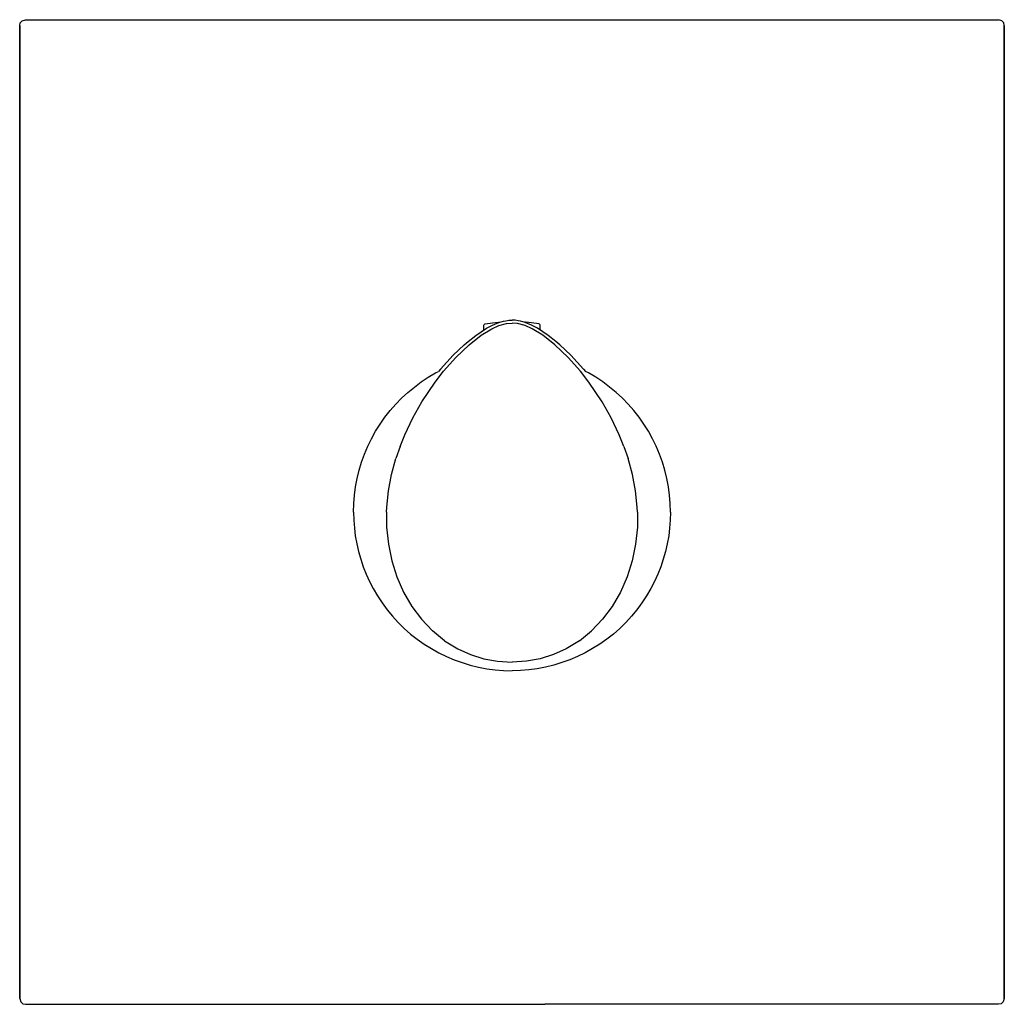
# Model space of a CAD drawing. Extents: x 0 to 170, y 0 to 170.
import ezdxf

# ---------------------------------------------------------------- set-up
doc = ezdxf.new("R2010")
doc.units = 0
doc.header["$MEASUREMENT"] = 0

msp = doc.modelspace()

# ---------------------------------------------------------------- linework, layer by layer
for p, q in [((0.42, 169.81), (1, 170)), ((1, 170), (169, 170)), ((169.58, 169.81), (169, 170)), ((0, 169), (0.11, 169.46)), ((0, 1), (0, 169)), ((0, 169), (0, 1)), ((0.11, 169.46), (0.42, 169.81)), ((169.89, 169.46), (169.58, 169.81)), ((170, 169), (169.89, 169.46)), ((170, 1), (170, 169)), ((170, 169), (170, 1)), ((80.15, 117.27), (80.2, 117.36)), ((80.2, 117.36), (80.28, 117.42)), ((80.28, 117.42), (80.38, 117.46)), ((80.38, 117.46), (81.63, 117.64)), ((81.63, 117.64), (82.65, 117.75)), ((81.63, 117.28), (82.74, 117.73)), ((82.65, 117.75), (82.85, 117.76)), ((82.74, 117.73), (83.55, 117.96)), ((82.75, 117.19), (84.03, 117.53)), ((82.75, 117.19), (84.03, 117.53)), ((83.55, 117.96), (83.95, 118.02)), ((83.95, 118.02), (84.47, 118.11)), ((84.03, 117.53), (85, 117.61)), ((84.03, 117.53), (85, 117.61)), ((84.47, 118.11), (85, 118.14)), ((85.53, 118.11), (85, 118.14)), ((85.97, 117.53), (85, 117.61)), ((85.97, 117.53), (85, 117.61)), ((86.05, 118.02), (85.53, 118.11)), ((87.25, 117.19), (85.97, 117.53)), ((87.25, 117.19), (85.97, 117.53)), ((86.45, 117.96), (86.05, 118.02)), ((87.26, 117.73), (86.45, 117.96)), ((87.35, 117.75), (87.15, 117.76)), ((88.37, 117.28), (87.26, 117.73)), ((88.37, 117.64), (87.35, 117.75)), ((89.62, 117.46), (88.37, 117.64)), ((89.72, 117.42), (89.62, 117.46)), ((89.8, 117.36), (89.72, 117.42)), ((89.85, 117.27), (89.8, 117.36)), ((78.73, 115.48), (79.66, 116.13)), ((79.66, 116.13), (80.62, 116.74)), ((79.7, 115.55), (81.52, 116.65)), ((79.7, 115.54), (81.52, 116.65)), ((80.12, 116.42), (80.13, 117.17)), ((80.13, 117.17), (80.15, 117.27)), ((80.62, 116.74), (81.63, 117.28)), ((81.52, 116.65), (82.75, 117.19)), ((81.52, 116.65), (82.75, 117.19)), ((88.48, 116.65), (87.25, 117.19)), ((88.48, 116.65), (87.25, 117.19)), ((89.38, 116.74), (88.37, 117.28)), ((90.3, 115.55), (88.48, 116.65)), ((90.3, 115.54), (88.48, 116.65)), ((90.34, 116.13), (89.38, 116.74)), ((89.87, 117.17), (89.85, 117.27)), ((89.88, 116.42), (89.87, 117.17)), ((91.27, 115.48), (90.34, 116.13)), ((76.75, 113.84), (77.42, 114.42)), ((77.42, 114.42), (78.73, 115.48)), ((77.59, 113.89), (79.7, 115.55)), ((92.41, 113.89), (90.3, 115.55)), ((92.58, 114.42), (91.27, 115.48)), ((93.25, 113.84), (92.58, 114.42)), ((74.87, 112.05), (76.75, 113.84)), ((75.31, 111.7), (77.59, 113.89)), ((94.69, 111.7), (92.41, 113.89)), ((95.13, 112.05), (93.25, 113.84)), ((72.67, 109.65), (74.87, 112.05)), ((73.2, 109.31), (75.31, 111.7)), ((96.8, 109.31), (94.69, 111.7)), ((97.33, 109.65), (95.13, 112.05)), ((70.54, 108.26), (71.8, 109)), ((70.54, 108.26), (71.8, 109)), ((71.72, 107.4), (73.2, 109.31)), ((71.8, 109), (72.29, 109.24)), ((71.8, 109), (72.29, 109.24)), ((72.67, 109.65), (72.29, 109.24)), ((98.28, 107.4), (96.8, 109.31)), ((97.33, 109.65), (97.71, 109.24)), ((98.2, 109), (97.71, 109.24)), ((98.2, 109), (97.71, 109.24)), ((99.46, 108.26), (98.2, 109)), ((99.46, 108.26), (98.2, 109)), ((68.15, 106.58), (69.32, 107.45)), ((68.15, 106.58), (69.32, 107.45)), ((69.32, 107.45), (70.54, 108.26)), ((69.32, 107.45), (70.54, 108.26)), ((69.45, 104.03), (71.72, 107.4)), ((69.45, 104.03), (71.72, 107.4)), ((100.55, 104.03), (98.28, 107.4)), ((100.55, 104.03), (98.28, 107.4)), ((100.68, 107.45), (99.46, 108.26)), ((100.68, 107.45), (99.46, 108.26)), ((101.85, 106.58), (100.68, 107.45)), ((101.85, 106.58), (100.68, 107.45)), ((65.95, 104.66), (67.02, 105.65)), ((65.95, 104.66), (67.02, 105.65)), ((67.02, 105.65), (68.15, 106.58)), ((67.02, 105.65), (68.15, 106.58)), ((102.98, 105.65), (101.85, 106.58)), ((102.98, 105.65), (101.85, 106.58)), ((104.05, 104.66), (102.98, 105.65)), ((104.05, 104.66), (102.98, 105.65)), ((64.92, 103.61), (65.95, 104.66)), ((67.87, 101.23), (69.45, 104.03)), ((67.87, 101.23), (69.45, 104.03)), ((102.13, 101.23), (100.55, 104.03)), ((102.13, 101.23), (100.55, 104.03)), ((105.08, 103.61), (104.05, 104.66)), ((63.06, 101.37), (63.96, 102.52)), ((63.06, 101.37), (63.96, 102.52)), ((63.96, 102.52), (64.92, 103.61)), ((63.96, 102.52), (64.92, 103.61)), ((106.04, 102.52), (105.08, 103.61)), ((106.04, 102.52), (105.08, 103.61)), ((106.94, 101.37), (106.04, 102.52)), ((106.94, 101.37), (106.04, 102.52)), ((62.22, 100.17), (63.06, 101.37)), ((62.22, 100.17), (63.06, 101.37)), ((66.47, 98.3), (67.87, 101.23)), ((66.47, 98.3), (67.87, 101.23)), ((103.53, 98.3), (102.13, 101.23)), ((103.53, 98.3), (102.13, 101.23)), ((107.78, 100.17), (106.94, 101.37)), ((107.78, 100.17), (106.94, 101.37)), ((60.73, 97.66), (61.44, 98.93)), ((60.73, 97.66), (61.44, 98.93)), ((61.44, 98.93), (62.22, 100.17)), ((61.44, 98.93), (62.22, 100.17)), ((108.56, 98.93), (107.78, 100.17)), ((108.56, 98.93), (107.78, 100.17)), ((109.27, 97.66), (108.56, 98.93)), ((109.27, 97.66), (108.56, 98.93)), ((60.09, 96.34), (60.73, 97.66)), ((60.09, 96.34), (60.73, 97.66)), ((65.67, 96.29), (66.47, 98.3)), ((65.67, 96.29), (66.47, 98.3)), ((104.33, 96.29), (103.53, 98.3)), ((104.33, 96.29), (103.53, 98.3)), ((109.91, 96.34), (109.27, 97.66)), ((109.91, 96.34), (109.27, 97.66)), ((59.52, 95), (60.09, 96.34)), ((59.52, 95), (60.09, 96.34)), ((65.67, 96.29), (64.96, 94.21)), ((104.33, 96.29), (105.04, 94.21)), ((110.48, 95), (109.91, 96.34)), ((110.48, 95), (109.91, 96.34)), ((58.6, 92.22), (59.02, 93.62)), ((58.6, 92.22), (59.02, 93.62)), ((59.02, 93.62), (59.52, 95)), ((59.02, 93.62), (59.52, 95)), ((64.22, 91.45), (64.96, 94.21)), ((105.78, 91.45), (105.04, 94.21)), ((110.98, 93.62), (110.48, 95)), ((110.98, 93.62), (110.48, 95)), ((111.4, 92.22), (110.98, 93.62)), ((111.4, 92.22), (110.98, 93.62)), ((58.26, 90.8), (58.6, 92.22)), ((58.26, 90.8), (58.6, 92.22)), ((111.74, 90.8), (111.4, 92.22)), ((111.74, 90.8), (111.4, 92.22)), ((57.98, 89.37), (58.26, 90.8)), ((57.98, 89.37), (58.26, 90.8)), ((63.69, 88.66), (64.22, 91.45)), ((106.31, 88.66), (105.78, 91.45)), ((112.02, 89.37), (111.74, 90.8)), ((112.02, 89.37), (111.74, 90.8)), ((57.79, 87.92), (57.98, 89.37)), ((57.79, 87.92), (57.98, 89.37)), ((63.39, 85.84), (63.69, 88.66)), ((106.61, 85.84), (106.31, 88.66)), ((112.21, 87.92), (112.02, 89.37)), ((112.21, 87.92), (112.02, 89.37)), ((57.67, 86.46), (57.79, 87.92)), ((57.67, 86.46), (57.79, 87.92)), ((112.33, 86.46), (112.21, 87.92)), ((112.33, 86.46), (112.21, 87.92)), ((57.64, 85), (57.67, 86.46)), ((57.64, 85), (57.67, 86.46)), ((57.64, 85), (57.67, 83.6)), ((57.64, 85), (57.67, 83.6)), ((63.35, 84.98), (63.39, 85.84)), ((63.35, 84.98), (63.39, 85.84)), ((106.65, 84.98), (106.61, 85.84)), ((106.65, 84.98), (106.61, 85.84)), ((112.36, 85), (112.33, 86.46)), ((112.36, 85), (112.33, 86.46)), ((112.36, 85), (112.33, 83.6)), ((112.36, 85), (112.33, 83.6)), ((57.67, 83.6), (57.78, 82.23)), ((57.67, 83.6), (57.78, 82.23)), ((63.35, 84.98), (63.36, 82.38)), ((106.65, 84.98), (106.64, 82.38)), ((112.33, 83.6), (112.22, 82.23)), ((112.33, 83.6), (112.22, 82.23)), ((57.78, 82.23), (57.95, 80.86)), ((57.78, 82.23), (57.95, 80.86)), ((63.36, 82.38), (63.65, 79.43)), ((106.64, 82.38), (106.35, 79.43)), ((112.22, 82.23), (112.05, 80.86)), ((112.22, 82.23), (112.05, 80.86)), ((57.95, 80.86), (58.19, 79.5)), ((112.05, 80.86), (111.81, 79.5)), ((58.19, 79.5), (58.5, 78.16)), ((63.65, 79.43), (64.23, 76.55)), ((106.35, 79.43), (105.77, 76.55)), ((111.81, 79.5), (111.5, 78.16)), ((58.5, 78.16), (58.88, 76.83)), ((58.5, 78.16), (58.88, 76.83)), ((58.88, 76.83), (59.32, 75.53)), ((58.88, 76.83), (59.32, 75.53)), ((64.23, 76.55), (65.11, 73.78)), ((64.23, 76.55), (65.11, 73.78)), ((105.77, 76.55), (104.89, 73.78)), ((105.77, 76.55), (104.89, 73.78)), ((111.12, 76.83), (110.68, 75.53)), ((111.12, 76.83), (110.68, 75.53)), ((111.5, 78.16), (111.12, 76.83)), ((111.5, 78.16), (111.12, 76.83)), ((59.32, 75.53), (59.83, 74.25)), ((59.32, 75.53), (59.83, 74.25)), ((110.68, 75.53), (110.17, 74.25)), ((110.68, 75.53), (110.17, 74.25)), ((59.83, 74.25), (60.4, 72.99)), ((59.83, 74.25), (60.4, 72.99)), ((65.11, 73.78), (66.27, 71.15)), ((65.11, 73.78), (66.27, 71.15)), ((104.89, 73.78), (103.73, 71.15)), ((104.89, 73.78), (103.73, 71.15)), ((110.17, 74.25), (109.6, 72.99)), ((110.17, 74.25), (109.6, 72.99)), ((60.4, 72.99), (61.03, 71.77)), ((60.4, 72.99), (61.03, 71.77)), ((61.03, 71.77), (61.77, 70.51)), ((61.03, 71.77), (61.77, 70.51)), ((108.97, 71.77), (108.23, 70.51)), ((108.97, 71.77), (108.23, 70.51)), ((109.6, 72.99), (108.97, 71.77)), ((109.6, 72.99), (108.97, 71.77)), ((61.77, 70.51), (62.58, 69.29)), ((61.77, 70.51), (62.58, 69.29)), ((66.27, 71.15), (67.7, 68.69)), ((66.27, 71.15), (67.7, 68.69)), ((103.73, 71.15), (102.3, 68.69)), ((103.73, 71.15), (102.3, 68.69)), ((108.23, 70.51), (107.42, 69.29)), ((108.23, 70.51), (107.42, 69.29)), ((62.58, 69.29), (63.44, 68.12)), ((63.44, 68.12), (64.37, 66.99)), ((67.7, 68.69), (69.37, 66.47)), ((67.7, 68.69), (69.37, 66.47)), ((102.3, 68.69), (100.63, 66.47)), ((102.3, 68.69), (100.63, 66.47)), ((106.56, 68.12), (105.63, 66.99)), ((107.42, 69.29), (106.56, 68.12)), ((64.37, 66.99), (65.36, 65.91)), ((64.37, 66.99), (65.36, 65.91)), ((69.37, 66.47), (71.26, 64.49)), ((69.37, 66.47), (71.26, 64.49)), ((100.63, 66.47), (98.74, 64.49)), ((100.63, 66.47), (98.74, 64.49)), ((105.63, 66.99), (104.64, 65.91)), ((105.63, 66.99), (104.64, 65.91)), ((65.36, 65.91), (66.41, 64.89)), ((65.36, 65.91), (66.41, 64.89)), ((66.41, 64.89), (67.5, 63.93)), ((103.59, 64.89), (102.5, 63.93)), ((104.64, 65.91), (103.59, 64.89)), ((104.64, 65.91), (103.59, 64.89)), ((67.5, 63.93), (68.65, 63.02)), ((68.65, 63.02), (69.85, 62.18)), ((68.65, 63.02), (69.85, 62.18)), ((73.37, 62.78), (71.26, 64.49)), ((96.63, 62.78), (98.74, 64.49)), ((101.35, 63.02), (100.15, 62.18)), ((101.35, 63.02), (100.15, 62.18)), ((102.5, 63.93), (101.35, 63.02)), ((69.85, 62.18), (71.08, 61.41)), ((69.85, 62.18), (71.08, 61.41)), ((71.08, 61.41), (72.36, 60.7)), ((73.37, 62.78), (75.65, 61.37)), ((75.65, 61.37), (77.84, 60.37)), ((94.35, 61.37), (92.16, 60.37)), ((96.63, 62.78), (94.35, 61.37)), ((98.92, 61.41), (97.64, 60.7)), ((100.15, 62.18), (98.92, 61.41)), ((100.15, 62.18), (98.92, 61.41)), ((72.36, 60.7), (73.67, 60.06)), ((72.36, 60.7), (73.67, 60.06)), ((73.67, 60.06), (75.01, 59.49)), ((73.67, 60.06), (75.02, 59.49)), ((77.84, 60.37), (80.14, 59.66)), ((80.14, 59.66), (82.51, 59.23)), ((89.86, 59.66), (87.49, 59.23)), ((92.16, 60.37), (89.86, 59.66)), ((96.33, 60.06), (94.98, 59.49)), ((96.33, 60.06), (94.99, 59.49)), ((97.64, 60.7), (96.33, 60.06)), ((97.64, 60.7), (96.33, 60.06)), ((75.01, 59.49), (76.39, 58.99)), ((75.02, 59.49), (76.39, 58.99)), ((76.39, 58.99), (77.79, 58.57)), ((77.79, 58.57), (79.2, 58.22)), ((79.2, 58.22), (80.64, 57.95)), ((80.64, 57.95), (82.09, 57.76)), ((82.51, 59.23), (85, 59.08)), ((87.49, 59.23), (85, 59.08)), ((89.36, 57.95), (87.91, 57.76)), ((90.8, 58.22), (89.36, 57.95)), ((92.21, 58.57), (90.8, 58.22)), ((93.61, 58.99), (92.21, 58.57)), ((94.99, 59.49), (93.61, 58.99)), ((94.98, 59.49), (93.61, 58.99)), ((82.09, 57.76), (83.54, 57.64)), ((83.54, 57.64), (85, 57.6)), ((86.46, 57.64), (85, 57.6)), ((87.91, 57.76), (86.46, 57.64)), ((0, 1), (0.19, 0.42)), ((0.19, 0.42), (0.54, 0.11)), ((0.54, 0.11), (1, 0)), ((0.54, 0.11), (1, 0)), ((78.53, 0), (79.32, 0.01)), ((79.32, 0.01), (90.68, 0.01)), ((91.47, 0), (90.68, 0.01)), ((169.46, 0.11), (169, 0)), ((169.46, 0.11), (169, 0)), ((169.81, 0.42), (169.46, 0.11)), ((170, 1), (169.81, 0.42)), ((1, 0), (78.53, 0)), ((1, 0), (78.53, 0)), ((169, 0), (91.47, 0)), ((169, 0), (91.47, 0))]:
    msp.add_line(p, q)

doc.saveas('drawing.dxf')
